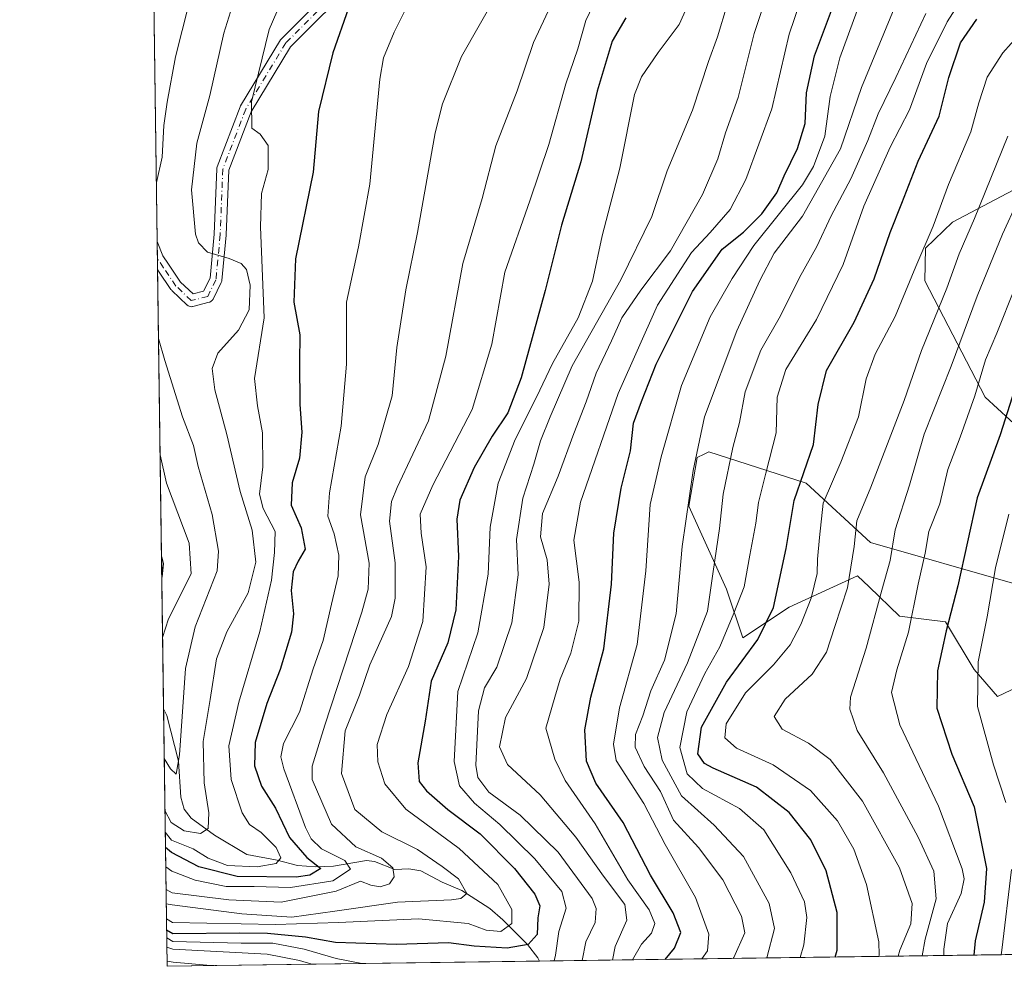
# Model space of a CAD drawing. Units: metres. Extents: x 593204 to 596627, y 4773024 to 4775384.
# Drawn here: x 593204 to 593416, y 4773024 to 4773227 of the extents above; entities that cross this region are included whole.
import ezdxf

# ---------------------------------------------------------------- set-up
doc = ezdxf.new("R2010")
doc.units = ezdxf.units.M
doc.header["$MEASUREMENT"] = 0
doc.linetypes.add('DGN Style 4', pattern=[2.6384748266838614, 1.318413404963828, -0.6592067024819142, 0.001648016756204785, -0.6592067024819142])
for name, color, linetype, lineweight in [('Arbolado forestal CxS', 92, 'Continuous', 0), ('Camino Cxs', 7, 'Continuous', 0), ('Camino eje', 30, 'DGN Style 4', 13), ('Comarca CxS', 21, 'Continuous', 0), ('Comunidad Autónoma CxS', 142, 'Continuous', 0), ('Corriente natural lineal', 142, 'Continuous', 13), ('Curva de nivel maestra', 30, 'Continuous', 30), ('Curva de nivel normal', 30, 'Continuous', 0), ('Matorral CxS', 135, 'Continuous', 0), ('Municipio CxS', 4, 'Continuous', 0), ('Provincia CxS', 1, 'Continuous', 0)]:
    doc.layers.add(name, color=color, linetype=linetype, lineweight=lineweight)

# ---------------------------------------------------------------- blocks, each defined once
blk = doc.blocks.new('*U7')
at = {"layer": 'Arbolado forestal CxS', "color": 92, "linetype": 'Continuous', "lineweight": 0}
for points in [[(593423.4477000004, 4773193.356100001, 715.1189000000013), (593405.0903000003, 4773183.733899999, 706.2115999999951), (593399.2653000001, 4773178.098900001, 703.9545000000071), (593399.1410999997, 4773171.0941, 705.3479999999981), (593412.0579000004, 4773146.032299999, 719.9934000000068), (593422.7006999999, 4773136.297499999, 728.7617000000029)], [(593418.4439000003, 4773105.924500001, 731.8126000000047), (593387.4549000004, 4773114.837300001, 710.8772999999928), (593373.5610999997, 4773127.575300001, 699.4668999999994), (593352.6863000002, 4773134.2983, 685.5795999999973), (593351.6634999998, 4773133.808499999, 685.0728999999993), (593350.1201, 4773133.068499999, 684.3724999999977), (593348.3299000004, 4773122.5875, 684.3557000000001), (593356.4647000004, 4773104.761499999, 691.1043999999965), (593359.9511000002, 4773094.298699999, 696.5660000000062), (593369.9080999997, 4773100.8825, 701.0351999999984), (593382.9212999997, 4773106.8431, 708.8745999999956), (593384.6599000003, 4773107.6395, 709.8981000000058), (593387.1397000002, 4773105.242699999, 711.8696999999956), (593393.6518999999, 4773098.9485, 717.075100000002), (593403.5708999997, 4773097.7645, 723.8319999999949), (593409.7496999997, 4773087.467700001, 728.5571000000054), (593414.7367000004, 4773081.649700001, 732.3009000000021), (593432.3887, 4773090.0361, 744.030700000003)], [(593493.6255999999, 4773027.2323, 789.3951999999991), (593236.1299999999, 4773023.65, 663.2761000000028), (593232.7825999996, 4773267.878699999, 599.7339999999967), (593250.8712999999, 4773264.070699999, 606.8393999999971), (593270.5559, 4773264.070699999, 614.8080000000045), (593288.0535000004, 4773272.819300001, 618.703999999998), (593300.0831000004, 4773289.223300001, 619.4244999999937), (593313.2062999997, 4773306.720699999, 619.0529999999999), (593328.5166999997, 4773307.814300001, 625.9921999999933), (593337.2654999997, 4773307.814300001, 629.5455999999976), (593349.2950999998, 4773318.750299999, 632.807799999995), (593359.1372999996, 4773326.4055, 636.8653000000049), (593375.5412999997, 4773337.341499999, 644.7090000000027)]]:
    blk.add_polyline3d(points, dxfattribs=at)
blk = doc.blocks.new('*U16')
at = {"layer": 'Camino Cxs', "color": 7, "linetype": 'Continuous', "lineweight": 0}
blk.add_polyline3d([(593277.1369000003, 4773235.887900001, 630.9287999999942), (593262.6963000001, 4773221.4473, 624.9342000000033), (593254.2383000003, 4773207.4595, 634.2600999999995), (593249.3958999999, 4773194.869100001, 632.630999999994), (593248.8481000002, 4773180.967499999, 621.3653999999951), (593248.8435000004, 4773180.896500001, 621.2741999999998), (593247.9231000004, 4773171.1557, 614.4293000000034), (593247.8981, 4773170.9977, 614.4051999999938), (593247.8541000001, 4773170.843900001, 614.3763000000035), (593247.7915000003, 4773170.696699999, 614.3427999999985), (593246.0274999999, 4773167.168500001, 613.7924000000058), (593245.9905000003, 4773167.0997, 613.7954000000027), (593245.8605000004, 4773166.914100001, 613.8021000000008), (593245.7005000003, 4773166.753900001, 613.8058000000019), (593245.5147000002, 4773166.6239, 613.8062999999966), (593245.3092999998, 4773166.528100001, 613.8034000000043), (593245.1929000001, 4773166.491900001, 613.8001999999979), (593241.6646999996, 4773165.5715, 614.5020999999979), (593241.5623000005, 4773165.549100001, 614.5957000000053), (593241.3365000002, 4773165.529300001, 614.7902000000031), (593241.1108999997, 4773165.549100001, 614.9618000000046), (593240.8919000002, 4773165.6077, 615.0978000000032), (593240.6864999998, 4773165.703500001, 615.1866000000009), (593240.5009000005, 4773165.833500001, 615.2204999999958), (593240.4392999997, 4773165.888499999, 615.2183999999979), (593237.1414999999, 4773169.033100001, 614.3815999999933), (593237.0427000001, 4773169.138300001, 614.477899999998), (593236.9619000005, 4773169.245300001, 614.5479999999952), (593234.2971000001, 4773173.183300001, 616.8788000000059), (593234.0760000005, 4773173.5101, 617.0978999999934), (593233.9933000002, 4773179.5415, 619.8524000000034), (593235.2001, 4773176.488100001, 617.827099999995), (593236.4505000003, 4773174.640500001, 616.4603999999963), (593239.0367000002, 4773170.818299999, 613.4113000000071), (593241.7094999999, 4773168.270099999, 613.6339000000007), (593243.9659000002, 4773168.858700001, 613.7520999999979), (593245.3574999999, 4773171.642100001, 614.2366000000038), (593246.2515000004, 4773181.1055, 623.2124999999943), (593246.8063000003, 4773195.1863, 633.4412000000011), (593246.8251, 4773195.360900001, 633.6374999999971), (593246.8879000006, 4773195.5909, 633.898000000001), (593251.8531, 4773208.500299999, 633.8073000000004), (593251.9471000005, 4773208.694900001, 633.9533999999985), (593260.5528999995, 4773222.9277, 626.5996000000014), (593260.6694999998, 4773223.090500001, 626.6244000000006), (593260.7461000001, 4773223.174100001, 626.624800000005), (593275.2421000004, 4773237.670100001, 633.7387000000017)], dxfattribs=at)

msp = doc.modelspace()

# ---------------------------------------------------------------- linework, layer by layer
at = {"layer": 'Arbolado forestal CxS', "color": 92, "linetype": 'Continuous', "lineweight": 0, "extrusion": (-0.001567520310412296, 0.1143625688447256, 0.993437841904219), "elevation": 545549.0704074517, "flags": 128}
msp.add_lwpolyline([(-658596.1235850048, -4733264.965847154), (-658596.1235850049, -4733353.894810649)], dxfattribs=at)
at = {"layer": 'Arbolado forestal CxS', "color": 92, "linetype": 'Continuous', "lineweight": 0, "extrusion": (-0.0003300062935729825, 0.02408717274936652, 0.9997098074965497), "elevation": 115386.357341023, "flags": 128}
msp.add_lwpolyline([(-658567.131467035, -4763203.783368718), (-658567.131467035, -4763207.448876288)], dxfattribs=at)
at = {"layer": 'Arbolado forestal CxS', "color": 92, "linetype": 'Continuous', "lineweight": 0, "extrusion": (-0.000742182215144728, 0.05406283507823978, 0.9985372597098531), "elevation": 258220.2336462879, "flags": 128}
msp.add_lwpolyline([(-658698.8074128034, -4757578.227496096), (-658698.8074128034, -4757580.598587459)], dxfattribs=at)
at = {"layer": 'Arbolado forestal CxS', "color": 92, "linetype": 'Continuous', "lineweight": 0, "extrusion": (0.0005726796044131242, -0.04178443353427953, 0.9991264850619715), "elevation": -198495.0295747207, "flags": 128}
msp.add_lwpolyline([(658591.3011338483, 4760364.371059037), (658591.3011338481, 4760458.971569993)], dxfattribs=at)
at = {"layer": 'Arbolado forestal CxS', "color": 92, "linetype": 'Continuous', "lineweight": 0, "extrusion": (-0.009841165171497732, 0.7179640404054537, 0.6960106235918697), "elevation": 3421482.857175731, "flags": 128}
msp.add_lwpolyline([(-658598.311537897, -3315627.788432218), (-658598.311537897, -3315707.322131341)], dxfattribs=at)
at = {"layer": 'Arbolado forestal CxS', "color": 92, "linetype": 'Continuous', "lineweight": 0, "extrusion": (-0.6122234156890545, -0.008517368209827087, 0.7906389464988463), "elevation": -403380.1984782446, "flags": 128}
msp.add_lwpolyline([(-4764309.395084662, 522173.0272942836), (-4764309.395084663, 521948.6412241299)], dxfattribs=at)
at = {"layer": 'Arbolado forestal CxS', "color": 92, "linetype": 'Continuous', "lineweight": 0, "extrusion": (0.1392756415861364, 0.001937581143890554, 0.990251756595302), "elevation": 92528.27356454298, "flags": 128}
msp.add_lwpolyline([(4764309.622301064, -653132.6987165273), (4764309.622301064, -653051.7979246106)], dxfattribs=at)
at = {"layer": 'Arbolado forestal CxS', "color": 92, "linetype": 'Continuous', "lineweight": 0}
for points in [[(593423.4477000004, 4773193.356100001, 715.1189000000013), (593405.0903000003, 4773183.733899999, 706.2115999999951), (593399.2653000001, 4773178.098900001, 703.9545000000071), (593399.1410999997, 4773171.0941, 705.3479999999981), (593412.0579000004, 4773146.032299999, 719.9934000000068), (593422.7006999999, 4773136.297499999, 728.7617000000029)], [(593418.4439000003, 4773105.924500001, 731.8126000000047), (593387.4549000004, 4773114.837300001, 710.8772999999928), (593373.5610999997, 4773127.575300001, 699.4668999999994), (593352.6863000002, 4773134.2983, 685.5795999999973), (593351.6634999998, 4773133.808499999, 685.0728999999993), (593350.1201, 4773133.068499999, 684.3724999999977), (593348.3299000004, 4773122.5875, 684.3557000000001), (593356.4647000004, 4773104.761499999, 691.1043999999965), (593359.9511000002, 4773094.298699999, 696.5660000000062), (593369.9080999997, 4773100.8825, 701.0351999999984), (593382.9212999997, 4773106.8431, 708.8745999999956), (593384.6599000003, 4773107.6395, 709.8981000000058), (593387.1397000002, 4773105.242699999, 711.8696999999956), (593393.6518999999, 4773098.9485, 717.075100000002), (593403.5708999997, 4773097.7645, 723.8319999999949), (593409.7496999997, 4773087.467700001, 728.5571000000054), (593414.7367000004, 4773081.649700001, 732.3009000000021), (593432.3887, 4773090.0361, 744.030700000003)]]:
    msp.add_polyline3d(points, dxfattribs=at)
at = {"layer": 'Camino Cxs', "color": 7, "linetype": 'Continuous', "lineweight": 0, "extrusion": (0.005695103620496981, -0.4153569215495709, 0.909640694733704), "elevation": -1978630.788280591, "flags": 128}
msp.add_lwpolyline([(658618.8151787525, 4334322.769155338), (658618.8151787525, 4334329.40041862)], dxfattribs=at)
at = {"layer": 'Camino Cxs', "color": 7, "linetype": 'Continuous', "lineweight": 0}
for points in [[(593233.9933000002, 4773179.5416, 619.8524999999936), (593235.2001, 4773176.488100001, 617.827099999995), (593236.4505000003, 4773174.640500001, 616.4603999999963), (593239.0367000002, 4773170.818299999, 613.4113000000071), (593241.7094999999, 4773168.270099999, 613.6339000000007), (593243.9659000002, 4773168.858700001, 613.7520999999979), (593245.3574999999, 4773171.642100001, 614.2366000000038), (593246.2515000004, 4773181.1055, 623.2124999999943), (593246.8063000003, 4773195.1863, 633.4412000000011), (593246.8251, 4773195.360900001, 633.6374999999971), (593246.8879000006, 4773195.5909, 633.898000000001), (593251.8531, 4773208.500299999, 633.8073000000004), (593251.9471000005, 4773208.694900001, 633.9533999999985), (593260.5528999995, 4773222.9277, 626.5996000000014), (593260.6694999998, 4773223.090500001, 626.6244000000006), (593260.7461000001, 4773223.174100001, 626.624800000005), (593275.2421000004, 4773237.670100001, 633.7387000000017)], [(593277.1369000003, 4773235.887900001, 630.9287999999942), (593262.6963000001, 4773221.4473, 624.9342000000033), (593254.2383000003, 4773207.4595, 634.2600999999995), (593249.3958999999, 4773194.869100001, 632.630999999994), (593248.8481000002, 4773180.967499999, 621.3653999999951), (593248.8435000004, 4773180.896500001, 621.2741999999998), (593247.9231000004, 4773171.1557, 614.4293000000034), (593247.8981, 4773170.9977, 614.4051999999938), (593247.8541000001, 4773170.843900001, 614.3763000000035), (593247.7915000003, 4773170.696699999, 614.3427999999985), (593246.0274999999, 4773167.168500001, 613.7924000000058), (593245.9905000003, 4773167.0997, 613.7954000000027), (593245.8605000004, 4773166.914100001, 613.8021000000008), (593245.7005000003, 4773166.753900001, 613.8058000000019), (593245.5147000002, 4773166.6239, 613.8062999999966), (593245.3092999998, 4773166.528100001, 613.8034000000043), (593245.1929000001, 4773166.491900001, 613.8001999999979), (593241.6646999996, 4773165.5715, 614.5020999999979), (593241.5623000005, 4773165.549100001, 614.5957000000053), (593241.3365000002, 4773165.529300001, 614.7902000000031), (593241.1108999997, 4773165.549100001, 614.9618000000046), (593240.8919000002, 4773165.6077, 615.0978000000032), (593240.6864999998, 4773165.703500001, 615.1866000000009), (593240.5009000005, 4773165.833500001, 615.2204999999958), (593240.4392999997, 4773165.888499999, 615.2183999999979), (593237.1414999999, 4773169.033100001, 614.3815999999933), (593237.0427000001, 4773169.138300001, 614.477899999998), (593236.9619000005, 4773169.245300001, 614.5479999999952), (593234.2971000001, 4773173.183300001, 616.8788000000059), (593234.0760000005, 4773173.5101, 617.0978999999934)]]:
    msp.add_polyline3d(points, dxfattribs=at)
at = {"layer": 'Camino eje', "color": 30, "linetype": 'DGN Style 4', "lineweight": 13}
msp.add_polyline3d([(593375.2723000003, 4773342.820499999, 648.4514999999956), (593367.4935, 4773330.7555, 654.0035000000062), (593357.4923, 4773316.467900001, 647.929999999993), (593343.6810999997, 4773299.322899999, 639.6815999999963), (593331.6158999996, 4773284.082900001, 642.4030000000057), (593322.1889000004, 4773270.210700001, 643.1203999999998), (593316.8970999997, 4773261.6119, 641.3741000000009), (593307.9675000003, 4773256.3201, 647.7372999999934), (593295.7304999996, 4773252.351299999, 640.2296999999963), (593284.4857000001, 4773247.390500001, 642.2504999999946), (593276.2175000003, 4773236.8071, 631.9869000000035), (593261.6653000005, 4773222.254899999, 625.2767000000022), (593253.0663000002, 4773208.033500001, 634.1227000000072), (593248.1052999999, 4773195.1351, 633.2057000000059), (593247.5491000004, 4773181.0187, 621.382500000007), (593246.6287000002, 4773171.277899999, 614.2700000000041), (593244.8646999998, 4773167.749700001, 613.6802000000025), (593241.3365000002, 4773166.829299999, 614.0439999999944), (593238.0384999998, 4773169.973900001, 613.5415000000066), (593235.3737000005, 4773173.911800001, 616.2770000000019), (593234.0434999998, 4773175.877499999, 617.0785000000033)], dxfattribs=at)
at = {"layer": 'Comarca CxS', "color": 21, "linetype": 'Continuous', "lineweight": 0, "flags": 128}
msp.add_lwpolyline([(595579.6413758681, 4773056.253085997), (593236.1300007149, 4773023.649982232), (593222.8580416231, 4773991.967262507)], dxfattribs=at)
at = {"layer": 'Comunidad Autónoma CxS', "color": 142, "linetype": 'Continuous', "lineweight": 0, "flags": 128}
msp.add_lwpolyline([(595579.6413758681, 4773056.253085997), (593236.1300007149, 4773023.649982232), (593222.8580416231, 4773991.967262507), (593204.4200007145, 4775337.199982208), (593440.3045822945, 4775340.486228805), (595515.4512087646, 4775369.396314808), (596593.8400007406, 4775384.419982209), (596626.7100007412, 4773070.819982231)], close=True, dxfattribs=at)
at = {"layer": 'Corriente natural lineal', "color": 142, "linetype": 'Continuous', "lineweight": 13}
msp.add_polyline3d([(593316.2344000004, 4773024.764400001, 652.007500000007), (593315.9046999998, 4773025.501900001, 651.4459999999963), (593313.6671000002, 4773028.3577, 648.5390000000043), (593308.3727000002, 4773033.679099999, 643.309500000003), (593305.5691000001, 4773036.0591, 642.0929000000033), (593299.5103000002, 4773039.985900001, 640.2871000000014), (593295.2931000004, 4773041.767300001, 638.2853999999934), (593290.7242999999, 4773044.183900001, 636.863599999997), (593288.1498999996, 4773044.5889, 635.6800999999978), (593285.0853000004, 4773044.4835, 634.2118000000046), (593280.7193, 4773046.183700001, 634.381899999993), (593278.9959000006, 4773046.432700001, 633.9311000000016), (593271.9484999999, 4773045.1621, 629.1594999999943), (593268.0258999999, 4773045.030099999, 626.3834999999963), (593264.1630999995, 4773045.335700001, 623.7183999999979), (593259.8047000002, 4773046.504699999, 620.760500000004), (593253.2792999997, 4773047.710100001, 617.7133999999933), (593246.3353000004, 4773051.840700001, 615.9244999999937), (593241.3057000004, 4773055.5009, 613.7544999999955), (593239.7862999998, 4773057.414100001, 613.1300999999949), (593239.1151000002, 4773060.039100001, 612.4936000000016), (593238.5654999996, 4773067.802300001, 610.0595999999932), (593236.0957000004, 4773077.566099999, 606.4315999999963), (593235.3712999999, 4773079.0012, 606.168399999995)], dxfattribs=at)
at = {"layer": 'Curva de nivel maestra', "color": 30, "linetype": 'Continuous', "lineweight": 30, "flags": 128}
for points, elevation in [([(593343.2874999996, 4773025.141000001), (593345.2699999996, 4773027.530099999), (593346.6100000005, 4773030.940099999), (593344.9600000001, 4773035.120100001), (593340.1200000001, 4773043.280099999), (593334.2599999999, 4773054.5701), (593328.3499999996, 4773063.040100001), (593326.3499999996, 4773067.780099999), (593326, 4773074.5101), (593327.2599999999, 4773081.520099999), (593330.0499999998, 4773091.950099999), (593331.75, 4773105.8201), (593332.2000000002, 4773116.8101), (593333.7699999996, 4773126.4901), (593335.7800000003, 4773134.4901), (593336.4699999997, 4773140.4901), (593338.1399999997, 4773145.1501), (593341.29, 4773153.1501), (593349.1399999997, 4773168.8201), (593355.5199999996, 4773177.9001), (593360.0800000001, 4773181.5801), (593364.0700000003, 4773185.530099999), (593367.2599999999, 4773190.0101), (593368.8600000005, 4773193.640100001), (593371.75, 4773199.5801), (593373.3899999997, 4773204.960100001), (593373.6399999997, 4773211.550100001), (593375.3600000005, 4773219.5101), (593384.3799999999, 4773243.640100001)], 675), ([(593275.1200000001, 4773229.7301), (593271.7699999996, 4773220.1501), (593268.7199999997, 4773207.4901), (593267.5199999996, 4773194.4901), (593263.75, 4773175.8201), (593263.3899999997, 4773166.4901), (593264.7100000001, 4773159.4901), (593264.5700000003, 4773153.5701), (593264.7000000002, 4773144.4801), (593265.1200000001, 4773138.5701), (593264.6200000001, 4773132.940099999), (593263.0599999996, 4773127.620100001), (593262.8200000003, 4773122.840100001), (593264.9800000006, 4773117.950099999), (593265.8399999999, 4773113.350099999), (593264.2999999998, 4773110.8201), (593263.2400000002, 4773108.4901), (593262.8399999999, 4773104.4901), (593263.3399999999, 4773099.4901), (593262.8600000005, 4773095.4901), (593260.4500000002, 4773087.4901), (593257.6100000005, 4773080.1501), (593255.0999999996, 4773071.8201), (593254.9000000004, 4773066.7401), (593256.4500000002, 4773062.420100001), (593259.4100000003, 4773057.6601), (593262.4500000002, 4773051.350099999), (593266.1500000004, 4773047.020099999), (593269.1699999999, 4773044.700099999), (593266.7999999998, 4773043.280099999), (593263.9100000003, 4773042.790100001), (593251.2100000001, 4773042.970100001), (593242.9699999997, 4773045.0701), (593237.0899999999, 4773048.140100001), (593235.7800000003, 4773049.1864)], 625), ([(593334.7999999998, 4773227.630100001), (593331.8799999999, 4773222.6601), (593328.6600000003, 4773211.890100001), (593325.1100000005, 4773196.6501), (593320.9500000002, 4773183.0701), (593317.4199999999, 4773169.0101), (593312.29, 4773150.200099999), (593309.4299999997, 4773142.690099999), (593306.0700000003, 4773137.700099999), (593302.2000000002, 4773130.940099999), (593299.0999999996, 4773123.880100001), (593298.4199999999, 4773119.8201), (593298.79, 4773111.8201), (593298.2000000002, 4773100.340100001), (593296.5199999996, 4773093.220100001), (593292.9000000004, 4773085.0001), (593291.6699999999, 4773076.380100001), (593290.0800000001, 4773067.440099999), (593290.3799999999, 4773063.4001), (593291.9400000004, 4773061.390100001), (593296.5199999996, 4773057.4001), (593303.4600000001, 4773052.140100001), (593310.8300000001, 4773044.6601), (593315.2199999997, 4773039.1801), (593316.29, 4773036.690099999), (593315.8899999997, 4773034.0601), (593315.7199999997, 4773030.5001), (593313.7999999998, 4773028.3201), (593309.2999999998, 4773027.520099999), (593302.1500000004, 4773027.970100001), (593296.6399999997, 4773028.720100001), (593285.4600000001, 4773028.340100001), (593272.3200000003, 4773028.790100001), (593265.9000000004, 4773029.9001), (593257.7000000002, 4773030.720100001), (593251.7800000003, 4773030.780099999), (593237.3300000001, 4773030.6601), (593236.0234000003, 4773031.4287)], 650), ([(593379.7949000001, 4773025.6489), (593380.2199999997, 4773027.140100001), (593380.2400000002, 4773035.220100001), (593377.9000000004, 4773044.1501), (593374.5999999996, 4773050.8201), (593369.9600000001, 4773056.7601), (593362.8799999999, 4773062.210100001), (593353.5599999996, 4773066.290100001), (593351.75, 4773067.280099999), (593350.2800000003, 4773069.360099999), (593351.0899999999, 4773075.120100001), (593356.4600000001, 4773084.7401), (593363.1600000003, 4773093.920100001), (593366.54, 4773100.850099999), (593369.2699999996, 4773113.4901), (593370.9800000006, 4773123.840100001), (593375.1399999997, 4773135.890100001), (593376.1399999997, 4773144.5001), (593377.9699999997, 4773151.8201), (593383.9199999999, 4773162.170100001), (593388.2400000002, 4773171.540100001), (593391.6699999999, 4773181.5001), (593394.2000000002, 4773187.8201), (593397.6799999997, 4773196.8201), (593402.1699999999, 4773206.4901), (593404.2800000003, 4773214.8201), (593406.79, 4773222.290100001), (593410.2999999998, 4773227.360099999)], 700), ([(593418.8899999997, 4773149.2501), (593415.29, 4773137.9801), (593410.3899999997, 4773124.4301), (593406.2000000002, 4773105.4801), (593403.7000000002, 4773095.8201), (593401.8099999996, 4773087.2301), (593401.7000000002, 4773079.1601), (593404.9000000004, 4773069.2601), (593409.7300000006, 4773057.950099999), (593412.3600000005, 4773044.670100001), (593411.8600000005, 4773037.4301), (593409.9199999999, 4773029.110099999), (593409.6176000005, 4773026.063800001)], 725), ([(593234.9230000004, 4773111.7138), (593235.2800000003, 4773110.290100001), (593234.9829000002, 4773107.3413)], 600)]:
    msp.add_lwpolyline(points, dxfattribs=dict(at, elevation=elevation))
at = {"layer": 'Curva de nivel normal', "color": 30, "linetype": 'Continuous', "lineweight": 0, "flags": 128}
for points, elevation in [([(593233.8189000003, 4773192.2667), (593235.0499999998, 4773197.720000001), (593235.4199999999, 4773204.5), (593236.1299999999, 4773209.49), (593237.9000000004, 4773219.27), (593242.3099999996, 4773236.630000001), (593247.0099999999, 4773247.609999999), (593258.0800000001, 4773266.52), (593272.5700000003, 4773286.939999999), (593288.9500000002, 4773307.180000001), (593303.4400000004, 4773326.49), (593311.4699999997, 4773336.82)], 610.0000000000001), ([(593336.2615999999, 4773025.043099999), (593338.1500000004, 4773028.430000001), (593340.3099999996, 4773030.810000001), (593341.0099999999, 4773032.890000001), (593339.8499999996, 4773035.77), (593335.2300000006, 4773042.25), (593328.2199999997, 4773054.27), (593321.75, 4773063.619999999), (593319.5599999996, 4773068.230000001), (593317.5999999996, 4773074.859999999), (593319.5, 4773081.560000001), (593320.6399999997, 4773085.439999999), (593322.9900000002, 4773090.970000001), (593324.7000000002, 4773097.880000001), (593324.7699999996, 4773106.279999999), (593323.5800000001, 4773115.32), (593325.0800000001, 4773123.49), (593333.1399999997, 4773146.82), (593341.6299999999, 4773165.82), (593348.9500000002, 4773177.15), (593352.9400000004, 4773181.49), (593357.2300000006, 4773186.41), (593360.5999999996, 4773192.850000001), (593366.1799999997, 4773208.08), (593369.9100000003, 4773224.15), (593377.75, 4773247.15)], 670), ([(593372.2673000004, 4773025.544000001), (593373.0499999998, 4773028.24), (593373.7599999999, 4773034.15), (593373.25, 4773037.49), (593370.2800000003, 4773043.77), (593364.4699999997, 4773053.01), (593359.2300000006, 4773057.58), (593351.2999999998, 4773061.92), (593348, 4773065.08), (593346.3899999997, 4773070.680000001), (593347.9000000004, 4773078.369999999), (593351.8099999996, 4773086.600000001), (593355, 4773092.380000001), (593358, 4773099.58), (593360.2699999996, 4773105.26), (593361.4699999997, 4773112.09), (593362.7599999999, 4773118.960000001), (593363.3099999996, 4773123.380000001), (593364.8799999999, 4773129.74), (593367.1600000003, 4773138.369999999), (593367.3300000001, 4773146.08), (593369.2100000001, 4773152.050000001), (593375.8200000003, 4773162.74), (593381.5199999996, 4773174.619999999), (593386.0099999999, 4773187.180000001), (593391.6399999997, 4773199.810000001), (593395.8200000003, 4773207.9), (593399.5, 4773217.82), (593403.9100000003, 4773226.82), (593412.6399999997, 4773240.49)], 695), ([(593235.7344000004, 4773052.513300001), (593237.0599999996, 4773050.789999999), (593241.7100000001, 4773048.91), (593244.9600000001, 4773046.91), (593249.0899999999, 4773045.350000001), (593255.5099999999, 4773045.02), (593259.5800000001, 4773045.75), (593260.5999999996, 4773046.970000001), (593259.5899999999, 4773049.180000001), (593256.3899999997, 4773052.42), (593253.8200000003, 4773054.180000001), (593252.2800000003, 4773056.630000001), (593249.9400000004, 4773063.810000001), (593249.4400000004, 4773071.039999999), (593251.5599999996, 4773080.49), (593256.0599999996, 4773095.630000001), (593258.5999999996, 4773106.730000001), (593259.2400000002, 4773112.630000001), (593259.3799999999, 4773117.16), (593256.7699999996, 4773122.109999999), (593256.0099999999, 4773125.220000001), (593256.7300000006, 4773131.09), (593256.6200000001, 4773138.42), (593255.5899999999, 4773144.210000001), (593254.9100000003, 4773150.08), (593256.9699999997, 4773163.100000001), (593256.25, 4773182.720000001), (593256.4400000004, 4773189.850000001), (593257.8899999997, 4773195.01), (593257.8399999999, 4773200.199999999), (593256.1699999999, 4773202.640000001), (593254.3399999999, 4773203.930000001), (593254.2599999999, 4773209.600000001), (593258.0899999999, 4773225.15), (593263.2400000002, 4773237.100000001)], 620), ([(593331.9354999998, 4773024.982899999), (593332.4900000002, 4773027.890000001), (593335.0099999999, 4773033.57), (593334.5999999996, 4773036.960000001), (593329.9900000002, 4773043.02), (593324.04, 4773051.4), (593316.3399999999, 4773060.529999999), (593309.3700000001, 4773067.050000001), (593307.5999999996, 4773070.83), (593308.9299999997, 4773077.180000001), (593313.4500000002, 4773085.52), (593317.1699999999, 4773096.49), (593318.3200000003, 4773105.83), (593317.8899999997, 4773111.100000001), (593316.4699999997, 4773116.060000001), (593316.8399999999, 4773121.02), (593320.2199999997, 4773129.060000001), (593323.6200000001, 4773138.220000001), (593326.29, 4773145.09), (593328.4000000004, 4773151.220000001), (593331.7000000002, 4773158.15), (593333.9400000004, 4773163.15), (593338.0300000003, 4773169.07), (593344.3799999999, 4773177.52), (593351.2599999999, 4773189.689999999), (593354.5999999996, 4773197.359999999), (593356.2699999996, 4773202.939999999), (593358.9299999997, 4773210.49), (593362.4100000003, 4773224.310000001), (593366.6299999999, 4773237.060000001)], 665), ([(593235.6705, 4773057.175799999), (593237.0099999999, 4773054.550000001), (593239.7699999996, 4773052.76), (593243.2800000003, 4773052.189999999), (593244.9400000004, 4773053.26), (593245.1299999999, 4773056.680000001), (593244.0999999996, 4773063.130000001), (593243.8600000005, 4773071.980000001), (593245.4000000004, 4773081.029999999), (593246.7599999999, 4773089.76), (593248.9400000004, 4773095.600000001), (593253.5599999996, 4773104), (593255.2400000002, 4773110.550000001), (593254.4500000002, 4773117.470000001), (593251.8600000005, 4773125.74), (593248.9699999997, 4773138.07), (593246.4000000004, 4773147.619999999), (593245.8099999996, 4773152.199999999), (593247.0599999996, 4773155.560000001), (593251.4600000001, 4773160.449999999), (593253.7999999998, 4773164.82), (593253.9800000006, 4773170.16), (593253.2100000001, 4773173.52), (593252.0800000001, 4773174.84), (593249.4900000002, 4773175.869999999), (593244.7999999998, 4773177.26), (593242.8600000005, 4773179.26), (593242.2599999999, 4773181.140000001), (593241.3399999999, 4773190.640000001), (593242.5499999998, 4773200.689999999), (593245.2999999998, 4773210.970000001), (593248.3300000001, 4773224.350000001), (593251.8799999999, 4773235.9)], 615), ([(593321.3200000003, 4773236.01), (593314.9100000003, 4773222.359999999), (593311.4100000003, 4773211.92), (593306.8399999999, 4773200.09), (593303.8799999999, 4773188.82), (593299.7100000001, 4773174.83), (593296.1100000005, 4773154.91), (593292.3200000003, 4773140.939999999), (593285.5999999996, 4773126.65), (593284.4000000004, 4773123.65), (593283.9900000002, 4773119.380000001), (593285.1900000004, 4773110.4), (593285.1699999999, 4773102.83), (593284.3899999997, 4773098.91), (593279.7400000002, 4773088.480000001), (593277.5199999996, 4773082), (593274.4600000001, 4773074.300000001), (593273.6500000004, 4773065.109999999), (593276.5199999996, 4773057.4), (593282.3200000003, 4773052.59), (593290.0099999999, 4773048.76), (593295.3200000003, 4773045.15), (593298.8399999999, 4773042.49), (593300.6100000005, 4773039.32), (593299.2999999998, 4773038.210000001), (593297.3200000003, 4773037.980000001), (593285.7199999997, 4773037.449999999), (593272.2000000002, 4773035.539999999), (593262.9699999997, 4773034.25), (593252.2300000006, 4773034.960000001), (593237.25, 4773036.850000001), (593235.9462000001, 4773037.0624)], 640), ([(593319.3991, 4773024.808499999), (593319.6799999997, 4773026.039999999), (593320.4199999999, 4773031.119999999), (593321.9600000001, 4773036.140000001), (593321, 4773039.75), (593315.1900000004, 4773046.800000001), (593307.6900000004, 4773054.130000001), (593302.2800000003, 4773058.720000001), (593299.0099999999, 4773062.460000001), (593297.8799999999, 4773067.730000001), (593298.6299999999, 4773082.779999999), (593303, 4773095.390000001), (593305.1799999997, 4773108.02), (593305.6299999999, 4773118.09), (593307.3300000001, 4773127.58), (593311.0099999999, 4773136.960000001), (593315.5599999996, 4773146.060000001), (593319, 4773153.32), (593324.5599999996, 4773163.16), (593327.6600000003, 4773171.02), (593329.7199999997, 4773180.779999999), (593333.4800000006, 4773195.32), (593336.6399999997, 4773211.15), (593338.2000000002, 4773214.970000001), (593341.7599999999, 4773220.180000001), (593346.2400000002, 4773226.25), (593350.8600000005, 4773236.51)], 655), ([(593235.8370000003, 4773045.024700001), (593237.1500000004, 4773044.100000001), (593242.1500000004, 4773042.15), (593248.8200000003, 4773040.84), (593254.8799999999, 4773040.800000001), (593262.6600000003, 4773040.619999999), (593271.8099999996, 4773042.07), (593275.5499999998, 4773044.57), (593274.3700000001, 4773046.4), (593269.3300000001, 4773048.930000001), (593267.0800000001, 4773051.07), (593265.8799999999, 4773053.539999999), (593261.2100000001, 4773066.15), (593260.5599999996, 4773068.730000001), (593261.1399999997, 4773071.600000001), (593264.5800000001, 4773078.279999999), (593267.5700000003, 4773087.600000001), (593269.6900000004, 4773093.710000001), (593271.4699999997, 4773101.560000001), (593272.9299999997, 4773107.619999999), (593273.0700000003, 4773112.08), (593272.0899999999, 4773116.67), (593270.7199999997, 4773120.49), (593271.0499999998, 4773125.49), (593273.5999999996, 4773139.82), (593274.6799999997, 4773153.15), (593274.7199999997, 4773166.49), (593277.3300000001, 4773178.42), (593279.7000000002, 4773191.890000001), (593281.8499999996, 4773214.480000001), (593282.6900000004, 4773219.029999999), (593284.9600000001, 4773224.560000001), (593289.8499999996, 4773234.380000001)], 630), ([(593235.9035, 4773040.174500001), (593237.2100000001, 4773039.470000001), (593249.4100000003, 4773037.939999999), (593260.6799999997, 4773037.470000001), (593272.4600000001, 4773039.779999999), (593277.75, 4773041.980000001), (593279.9199999999, 4773041.119999999), (593281.9500000002, 4773040.75), (593283.9299999997, 4773041.380000001), (593284.9400000004, 4773042.880000001), (593284.6799999997, 4773044.82), (593282.2199999997, 4773046.880000001), (593276.7400000002, 4773049.380000001), (593271.4600000001, 4773054.210000001), (593267.3399999999, 4773063.82), (593267.3099999996, 4773066.699999999), (593270.0499999998, 4773075.49), (593278.0300000003, 4773099.83), (593279.4100000003, 4773104.76), (593279.5999999996, 4773110.34), (593277.7599999999, 4773120.779999999), (593278.75, 4773128.91), (593281.5, 4773135.890000001), (593284.5099999999, 4773146.33), (593285.5599999996, 4773156.75), (593287.4600000001, 4773169.15), (593289.9900000002, 4773181.460000001), (593293.7599999999, 4773202.9), (593295.4000000004, 4773209.180000001), (593299.4500000002, 4773219.369999999), (593306.7599999999, 4773232.26)], 635), ([(593328.4600000001, 4773231.930000001), (593326.2100000001, 4773227.060000001), (593324.4600000001, 4773220.980000001), (593321.8799999999, 4773213.49), (593318.2199999997, 4773200.439999999), (593314.1399999997, 4773188.310000001), (593308.7699999996, 4773172.92), (593305.9500000002, 4773157.5), (593301.7300000006, 4773143.4), (593293.3200000003, 4773127.17), (593290.5599999996, 4773120.92), (593290.7800000003, 4773116.779999999), (593291.8600000005, 4773109.550000001), (593291.1500000004, 4773097.82), (593288.0800000001, 4773088.15), (593283.3799999999, 4773077.82), (593281.2999999998, 4773071.350000001), (593281.4900000002, 4773067.619999999), (593282.9400000004, 4773062.930000001), (593287.5099999999, 4773057.439999999), (593298.9299999997, 4773048.960000001), (593307.25, 4773041.27), (593310.2699999996, 4773035.859999999), (593310.2699999996, 4773032.890000001), (593307.9000000004, 4773031.16), (593304.7300000006, 4773031.42), (593300.8700000001, 4773032.83), (593290.1699999999, 4773033.869999999), (593272.9600000001, 4773033.100000001), (593259.4199999999, 4773032.619999999), (593237.2999999998, 4773033.039999999), (593235.9900000002, 4773033.8617)], 645.0000000000001), ([(593325.3754000004, 4773024.891600001), (593326.2000000002, 4773028.890000001), (593328.2199999997, 4773033.08), (593328.4500000002, 4773036.050000001), (593327.5300000003, 4773038.25), (593320.2699999996, 4773048.220000001), (593312.0999999996, 4773056.140000001), (593305.3600000005, 4773061.109999999), (593302.9699999997, 4773064.26), (593302.5, 4773066.9), (593303.1299999999, 4773078.58), (593304.4199999999, 4773083.529999999), (593307.0199999996, 4773088.02), (593310.2999999998, 4773097.550000001), (593311.6200000001, 4773107.880000001), (593311.2699999996, 4773115.480000001), (593312.6600000003, 4773124.359999999), (593315.0199999996, 4773131.630000001), (593316.4400000004, 4773136.689999999), (593318.4900000002, 4773141.82), (593323.2800000003, 4773152.82), (593333.75, 4773171.32), (593340.3600000005, 4773184.92), (593343.7100000001, 4773194.730000001), (593349.1200000001, 4773207.82), (593352.5700000003, 4773218.26), (593354.5, 4773223.600000001), (593356.6100000005, 4773230.480000001)], 660.0000000000001), ([(593384.54, 4773229.199999999), (593380.8399999999, 4773219.08), (593378.7800000003, 4773210.76), (593377.5899999999, 4773202.230000001), (593375.2000000002, 4773195.699999999), (593372.7800000003, 4773191.76), (593362.3300000001, 4773178.680000001), (593357.6900000004, 4773171.609999999), (593352.9199999999, 4773163.350000001), (593346.79, 4773148.600000001), (593342.4299999997, 4773133.199999999), (593340.0599999996, 4773123), (593339.0899999999, 4773108.689999999), (593337.2100000001, 4773092.890000001), (593333.4699999997, 4773079.220000001), (593332.1699999999, 4773071.439999999), (593332.7199999997, 4773067.92), (593338.6600000003, 4773058.67), (593343.2300000006, 4773049.869999999), (593349.7800000003, 4773038.460000001), (593352.6299999999, 4773030.59), (593352.3899999997, 4773026.980000001), (593351.1185, 4773025.2498)], 680), ([(593357.8981, 4773025.3441), (593358.04, 4773025.58), (593360.3799999999, 4773030.859999999), (593359.6699999999, 4773034.42), (593355.6799999997, 4773042.279999999), (593350.4199999999, 4773049.17), (593345.0800000001, 4773055.109999999), (593342.2400000002, 4773061.24), (593338.7100000001, 4773066.640000001), (593336.7800000003, 4773070.779999999), (593336.8600000005, 4773073.539999999), (593338.4600000001, 4773077.539999999), (593340.1699999999, 4773082.9), (593343.0800000001, 4773089.470000001), (593345.6200000001, 4773099.470000001), (593346.9100000003, 4773113.930000001), (593349.2599999999, 4773130.279999999), (593351.6900000004, 4773141.84), (593358.6399999997, 4773160.34), (593363.6500000004, 4773171.17), (593366.7300000006, 4773177.029999999), (593372.8300000001, 4773184.980000001), (593380.9800000006, 4773199.49), (593385.4800000006, 4773212.65), (593392.5099999999, 4773229.65)], 685), ([(593365.1511000004, 4773025.445), (593366.7999999998, 4773031.800000001), (593365.6200000001, 4773037.130000001), (593360.0999999996, 4773047.300000001), (593353.7699999996, 4773054), (593346.79, 4773060.300000001), (593342.6200000001, 4773067.980000001), (593341.5999999996, 4773072.83), (593343.0700000003, 4773078.220000001), (593348.04, 4773088.9), (593352.3300000001, 4773100.02), (593353.5599999996, 4773108.539999999), (593354.9800000006, 4773117.84), (593355.7000000002, 4773125.199999999), (593357.7800000003, 4773135.210000001), (593359.2400000002, 4773140.619999999), (593360.4600000001, 4773147.220000001), (593363.8399999999, 4773156.16), (593368.0700000003, 4773163.58), (593372.1299999999, 4773171.84), (593375.8700000001, 4773178.480000001), (593378.9600000001, 4773185.08), (593383.1699999999, 4773193.01), (593386.8499999996, 4773201.25), (593389.04, 4773207.01), (593392.8799999999, 4773214.789999999), (593399.2999999998, 4773228.600000001)], 690), ([(593389.1868000003, 4773025.7794), (593389.2999999998, 4773026.08), (593389.25, 4773028.880000001), (593386.5700000003, 4773041.279999999), (593383.8499999996, 4773048.850000001), (593380.3099999996, 4773054.949999999), (593374.5199999996, 4773061.439999999), (593366.5099999999, 4773067), (593358.6299999999, 4773070.58), (593356.1200000001, 4773072.82), (593356.4000000004, 4773075.82), (593360.5300000003, 4773082.49), (593366.5499999998, 4773088.49), (593370.1600000003, 4773092.82), (593372.4400000004, 4773097.15), (593374.6399999997, 4773102.82), (593375.9500000002, 4773108.15), (593376.0499999998, 4773111.24), (593376.4800000006, 4773115.890000001), (593377.2599999999, 4773123.289999999), (593381.0700000003, 4773132.09), (593384.8799999999, 4773141.850000001), (593386.5199999996, 4773149.99), (593388.4600000001, 4773155.310000001), (593392.7199999997, 4773163.439999999), (593397.1600000003, 4773174.15), (593400.8799999999, 4773182.82), (593404.1699999999, 4773191.800000001), (593409, 4773203.130000001), (593410.7000000002, 4773209.380000001), (593412.5300000003, 4773214.880000001), (593415.9199999999, 4773220.15), (593419.4699999997, 4773224.15)], 705), ([(593393.3663999997, 4773025.8376), (593393.7300000006, 4773027.15), (593396.1100000005, 4773032.82), (593396.3600000005, 4773037.15), (593393.6500000004, 4773044.82), (593385.7199999997, 4773059.199999999), (593378.7699999996, 4773068.130000001), (593374.0999999996, 4773071.640000001), (593368.3899999997, 4773074.66), (593366.6699999999, 4773077.390000001), (593369.0700000003, 4773081.119999999), (593374.9000000004, 4773086.5), (593377.9500000002, 4773091.199999999), (593379.7599999999, 4773096.710000001), (593382.4699999997, 4773105.029999999), (593383.9100000003, 4773113.980000001), (593384.4699999997, 4773119.470000001), (593387.5099999999, 4773126.689999999), (593394.7000000002, 4773145.369999999), (593398.4000000004, 4773156.08), (593403.8399999999, 4773169.539999999), (593406.5, 4773176.859999999), (593409.7599999999, 4773184.51), (593416.9600000001, 4773202.220000001)], 710), ([(593398.5323999999, 4773025.909399999), (593399.2000000002, 4773029.52), (593401.5800000001, 4773038.16), (593401.0599999996, 4773044.08), (593397.6799999997, 4773051.449999999), (593390.2400000002, 4773065.24), (593384.5899999999, 4773074.390000001), (593382.9900000002, 4773078.980000001), (593383.0899999999, 4773081.550000001), (593386.4699999997, 4773092.100000001), (593389.8600000005, 4773104.529999999), (593391.6600000003, 4773110.930000001), (593392.7400000002, 4773117.5), (593395.79, 4773127.17), (593398.9699999997, 4773138.140000001), (593404.8099999996, 4773152.710000001), (593410.3399999999, 4773167.810000001), (593415.7999999998, 4773181.15), (593419.0800000001, 4773188.15)], 715.0000000000001), ([(593403.2232999997, 4773025.9747), (593403.2100000001, 4773027.310000001), (593404.0199999996, 4773032.890000001), (593406.9600000001, 4773039.32), (593407.5800000001, 4773042.430000001), (593407.1100000005, 4773044.640000001), (593402.0300000003, 4773058.100000001), (593393.7599999999, 4773075.619999999), (593391.9699999997, 4773082.560000001), (593393.0800000001, 4773087.430000001), (593395.5899999999, 4773095.49), (593397.6900000004, 4773105.82), (593399.1900000004, 4773112.49), (593399.9699999997, 4773117.15), (593402.3099999996, 4773123.15), (593404.0599999996, 4773130.49), (593406.7400000002, 4773137.460000001), (593409.8799999999, 4773146.359999999), (593412.1799999997, 4773154.100000001), (593414.6200000001, 4773159.82), (593418.5599999996, 4773169.689999999)], 720), ([(593235.5170999998, 4773068.366900001), (593236.8499999996, 4773066.09), (593238.0599999996, 4773065), (593238.79, 4773069.109999999), (593240.0499999998, 4773087.689999999), (593242.1799999997, 4773096.680000001), (593246.8799999999, 4773108.74), (593247.2100000001, 4773112.930000001), (593245.8099999996, 4773120.84), (593242.7800000003, 4773131.140000001), (593241.8200000003, 4773135.680000001), (593239.4400000004, 4773141.869999999), (593235.6500000004, 4773153.939999999), (593234.2789000003, 4773158.709100001)], 610), ([(593235.1605000002, 4773094.386800001), (593236.4100000003, 4773098.41), (593241.2800000003, 4773108.060000001), (593240.8499999996, 4773114.630000001), (593236.0099999999, 4773127.560000001), (593234.6224999996, 4773133.636600001)], 605), ([(593417.1699999999, 4773120.869999999), (593414.2800000003, 4773109.33), (593412.4900000002, 4773098.82), (593410.5499999998, 4773089.15), (593410.4500000002, 4773079.52), (593413.9100000003, 4773066.970000001), (593416.5300000003, 4773058.859999999)], 730), ([(593417.7800000003, 4773044.49), (593415.7000000002, 4773027.15), (593415.5639000004, 4773026.146400001)], 730), ([(593236.0465000002, 4773029.739399999), (593237.3499999996, 4773029.02), (593252.0800000001, 4773028.609999999), (593258.8799999999, 4773028.66), (593265.6200000001, 4773027.34), (593272.5199999996, 4773025.300000001), (593278.0421000002, 4773024.233100001)], 655), ([(593236.0734999999, 4773027.773), (593237.3799999999, 4773027.369999999), (593257.6299999999, 4773026.25), (593264.5800000001, 4773024.930000001), (593267.2281999999, 4773024.082699999)], 660), ([(593236.1149000004, 4773024.7523), (593237.4199999999, 4773024.57), (593245.4600000001, 4773023.800000001), (593246.2698999997, 4773023.791200001)], 665), ([(593246.2698999997, 4773023.791200001), (593246.2747999998, 4773023.791099999)], 665)]:
    msp.add_lwpolyline(points, dxfattribs=dict(at, elevation=elevation))
at = {"layer": 'Matorral CxS', "color": 135, "linetype": 'Continuous', "lineweight": 0}
for points in [[(593422.7006999999, 4773136.297499999, 728.7617000000029), (593412.0579000004, 4773146.032299999, 719.9934000000068), (593399.1410999997, 4773171.0941, 705.3479999999981), (593399.2653000001, 4773178.098900001, 703.9545000000071), (593405.0903000003, 4773183.733899999, 706.2115999999951), (593423.4477000004, 4773193.356100001, 715.1189000000013)], [(593423.4477000004, 4773193.356100001, 715.1189000000013), (593405.0903000003, 4773183.733899999, 706.2115999999951), (593399.2653000001, 4773178.098900001, 703.9545000000071), (593399.1410999997, 4773171.0941, 705.3479999999981), (593412.0579000004, 4773146.032299999, 719.9934000000068), (593422.7006999999, 4773136.297499999, 728.7617000000029)], [(593432.3887, 4773090.0361, 744.030700000003), (593414.7367000004, 4773081.649700001, 732.3009000000021), (593409.7496999997, 4773087.467700001, 728.5571000000054), (593403.5708999997, 4773097.7645, 723.8319999999949), (593393.6518999999, 4773098.9485, 717.075100000002), (593387.1397000002, 4773105.242699999, 711.8696999999956), (593384.6599000003, 4773107.6395, 709.8981000000058), (593382.9212999997, 4773106.8431, 708.8745999999956), (593369.9080999997, 4773100.8825, 701.0351999999984), (593359.9511000002, 4773094.298699999, 696.5660000000062), (593356.4647000004, 4773104.761499999, 691.1043999999965), (593348.3299000004, 4773122.5875, 684.3557000000001), (593350.1201, 4773133.068499999, 684.3724999999977), (593351.6634999998, 4773133.808499999, 685.0728999999993), (593352.6863000002, 4773134.2983, 685.5795999999973), (593373.5610999997, 4773127.575300001, 699.4668999999994), (593387.4549000004, 4773114.837300001, 710.8772999999928), (593418.4439000003, 4773105.924500001, 731.8126000000047)], [(593418.4439000003, 4773105.924500001, 731.8126000000047), (593387.4549000004, 4773114.837300001, 710.8772999999928), (593373.5610999997, 4773127.575300001, 699.4668999999994), (593352.6863000002, 4773134.2983, 685.5795999999973), (593351.6634999998, 4773133.808499999, 685.0728999999993), (593350.1201, 4773133.068499999, 684.3724999999977), (593348.3299000004, 4773122.5875, 684.3557000000001), (593356.4647000004, 4773104.761499999, 691.1043999999965), (593359.9511000002, 4773094.298699999, 696.5660000000062), (593369.9080999997, 4773100.8825, 701.0351999999984), (593382.9212999997, 4773106.8431, 708.8745999999956), (593384.6599000003, 4773107.6395, 709.8981000000058), (593387.1397000002, 4773105.242699999, 711.8696999999956), (593393.6518999999, 4773098.9485, 717.075100000002), (593403.5708999997, 4773097.7645, 723.8319999999949), (593409.7496999997, 4773087.467700001, 728.5571000000054), (593414.7367000004, 4773081.649700001, 732.3009000000021), (593432.3887, 4773090.0361, 744.030700000003)]]:
    msp.add_polyline3d(points, dxfattribs=at)
at = {"layer": 'Municipio CxS', "color": 4, "linetype": 'Continuous', "lineweight": 0, "flags": 128}
msp.add_lwpolyline([(595579.6413758681, 4773056.253085997), (593236.1300007149, 4773023.649982232), (593222.8580416231, 4773991.967262507)], dxfattribs=at)
at = {"layer": 'Provincia CxS', "color": 1, "linetype": 'Continuous', "lineweight": 0, "flags": 128}
msp.add_lwpolyline([(595579.6413758681, 4773056.253085997), (593236.1300007149, 4773023.649982232), (593222.8580416231, 4773991.967262507), (593204.4200007145, 4775337.199982208), (593440.3045822945, 4775340.486228805), (595515.4512087646, 4775369.396314808), (596593.8400007406, 4775384.419982209), (596626.7100007412, 4773070.819982231)], close=True, dxfattribs=at)

# ---------------------------------------------------------------- block references
at = {"layer": 'Arbolado forestal CxS', "color": 92, "linetype": 'Continuous', "lineweight": 0}
msp.add_blockref('*U7', (0, 0), dxfattribs=at)
at = {"layer": 'Camino Cxs', "color": 7, "linetype": 'Continuous', "lineweight": 0}
msp.add_blockref('*U16', (0, 0), dxfattribs=at)

doc.saveas('drawing.dxf')
